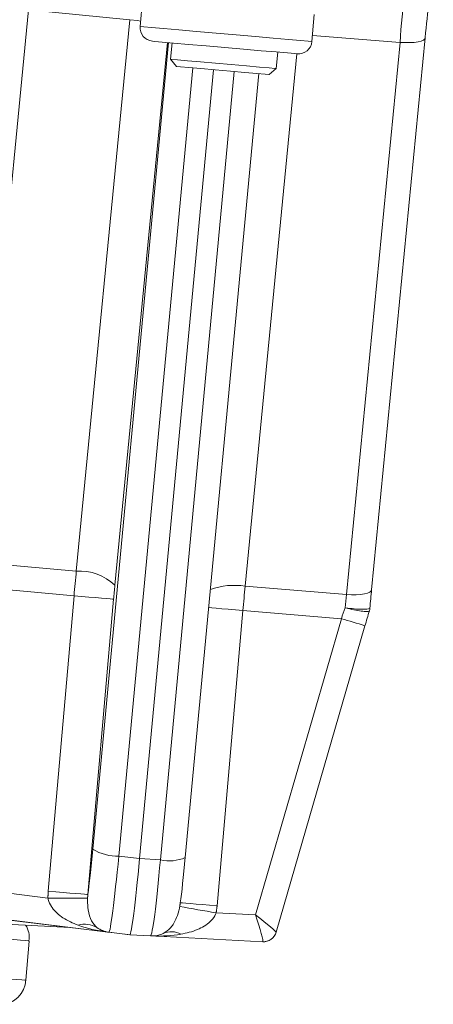
# Model space of a CAD drawing. Units: millimetres. Extents: x 9 to 832, y 9 to 585.
# Drawn here: x 765 to 780, y 421 to 458 of the extents above; entities that cross this region are included whole.
import ezdxf

# ---------------------------------------------------------------- set-up
doc = ezdxf.new("R2010")
doc.units = ezdxf.units.MM
doc.linetypes.add('SLD-Durchgehend', pattern=[0])

msp = doc.modelspace()

# ---------------------------------------------------------------- linework, layer by layer
at = {"color": 7, "linetype": 'SLD-Durchgehend', "lineweight": 15}
for p, q in [((769.18779541, 458.59275368), (769.09889508, 457.57663418)), ((775.57416115, 457.0101237), (775.66305962, 458.02624133)), ((777.8255627, 436.34721805), (779.84637994, 457.15031382)), ((779.84637994, 457.15031382), (779.84665562, 457.15989713)), ((770.29969026, 456.95963111), (770.24565306, 456.34199102)), ((774.23043218, 455.99336718), (774.28446751, 456.61100727)), ((770.24565306, 456.34199102), (770.47291253, 456.0711531)), ((773.95959426, 455.76610771), (774.23043218, 455.99336718)), ((771.86247748, 455.94958198), (769.07699969, 426.21968855)), ((770.80182772, 426.2643287), (773.56913354, 455.80026862)), ((774.22771644, 423.45061321), (777.57575963, 434.98965148)), ((763.60808168, 423.97429217), (768.63180328, 423.35713078)), ((763.62955798, 423.9724109), (767.88558293, 423.44992776)), ((766.46120515, 423.62378706), (764.27727979, 423.73810132)), ((768.63180328, 423.35713078), (768.7053163, 423.3506972)), ((769.48834252, 423.30970411), (768.7053163, 423.3506972)), ((764.78957985, 421.64280061), (764.91841342, 423.11538552)), ((773.72015123, 423.08959906), (769.54124909, 423.30833693)), ((774.02464528, 423.17331751), (774.09504395, 423.24183677))]:
    msp.add_line(p, q, dxfattribs=at)
at = {"color": 7, "linetype": 'SLD-Durchgehend', "lineweight": 0}
for p, q in [((762.86774542, 437.40015273), (764.88856454, 458.20325036)), ((764.88856454, 458.20325036), (768.71028584, 457.83331972)), ((768.71028584, 457.83331972), (766.69115056, 437.0475391)), ((778.89628563, 456.97773416), (775.59391264, 457.23589119)), ((770.16510856, 456.97140489), (767.31721725, 426.57537181)), ((768.14812277, 436.52210553), (770.13483126, 456.97405357)), ((776.87546652, 436.17463653), (778.89628563, 456.97773416)), ((775.00660945, 456.54782821), (773.05823419, 436.49049271)), ((768.29715301, 426.31543223), (771.08007338, 456.01803233)), ((769.86002591, 426.17869918), (772.64294628, 455.88129927)), ((766.69115056, 437.0475391), (762.86774542, 437.40015273)), ((762.88861636, 436.46923993), (766.60619717, 436.12638657)), ((773.05823419, 436.49049271), (776.87546652, 436.17463653)), ((766.60619717, 436.12638657), (765.63245472, 424.99647458)), ((767.12583792, 424.8658212), (768.09957851, 435.99573318)), ((772.97328081, 435.56934018), (771.99954022, 424.43942819)), ((776.68486018, 435.26222725), (772.97328081, 435.56934018)), ((773.44696824, 424.10282586), (776.68486018, 435.26222725)), ((769.07699969, 426.21968855), (768.29715301, 426.31543223)), ((769.07699969, 426.21968855), (769.86002591, 426.17869918)), ((765.62012587, 424.73555152), (764.14498728, 424.91664161)), ((771.96639817, 424.18032308), (773.44696824, 424.10282586)), ((767.88558293, 423.44992776), (767.92546962, 423.44644089)), ((767.92546962, 423.44644089), (768.7053163, 423.3506972))]:
    msp.add_line(p, q, dxfattribs=at)
at = {"color": 7, "linetype": 'SLD-Durchgehend', "lineweight": 0, "flags": 128}
for points in [[(768.71028584, 457.83331972), (768.99449941, 457.79849012), (769.11658835, 457.77885412)], [(775.57416115, 457.0101237), (775.56868311, 457.0106024), (775.43814708, 457.02202228), (775.14040139, 457.04807137), (774.69149646, 457.08734524), (774.11563736, 457.13772793), (773.44386321, 457.19649997), (772.71239501, 457.26049487), (771.96066309, 457.32626301), (771.22919303, 457.39025791), (770.55742074, 457.44902995), (769.98155978, 457.49941264), (769.53265671, 457.53868651), (769.23491102, 457.5647356), (769.10437312, 457.57615548), (769.09889508, 457.57663418)], [(778.89628563, 456.97773416), (779.08523608, 456.96784538), (779.26558111, 456.96821418), (779.43069715, 456.97882753), (779.57451198, 456.99929428), (779.69174314, 457.02886377), (779.7780842, 457.06644822), (779.8303612, 457.11066742), (779.84637994, 457.15031382)], [(776.87546652, 436.17463653), (777.06441697, 436.16474961), (777.244762, 436.16511841), (777.40987804, 436.17573176), (777.55369287, 436.19619851), (777.67092589, 436.22576614), (777.75726695, 436.26335059), (777.80954395, 436.30756979), (777.8255627, 436.34721805)], [(766.60619717, 436.12638657), (766.89132158, 436.10144202), (767.16596861, 436.0774139), (767.42004644, 436.05518509), (767.64421951, 436.03557144), (767.83024933, 436.01929565), (767.9713, 436.00695748), (768.06218963, 435.99900399), (768.09957851, 435.99573318)], [(772.97328081, 435.56934018), (772.69076597, 435.59405748), (772.42246311, 435.61753054), (772.17822936, 435.6388988), (771.96704265, 435.65737624), (771.79665905, 435.67228113), (771.68420743, 435.68211962)], [(765.63245472, 424.99647458), (765.91757912, 424.97153003), (766.19222615, 424.94750191), (766.44630585, 424.9252731), (766.67047706, 424.90565945), (766.85650688, 424.88938366), (766.99755941, 424.8770455), (767.08844904, 424.869092), (767.12583792, 424.8658212)], [(767.11562503, 424.72649906), (767.0681518, 424.72678591), (766.97035734, 424.72737823), (766.8256354, 424.72825368), (766.63901884, 424.72938616), (766.41699154, 424.73072727), (766.16727229, 424.73223974), (765.89853544, 424.73386396), (765.62012587, 424.73555152)], [(771.99954022, 424.43942819), (771.71702538, 424.46414549), (771.44872252, 424.48761855), (771.20448876, 424.50898681), (770.99330019, 424.52746053), (770.82291845, 424.54236914), (770.69960017, 424.55315758), (770.62788088, 424.55943097), (770.61039437, 424.56096206)]]:
    msp.add_lwpolyline(points, dxfattribs=at)
at = {"color": 7, "linetype": 'SLD-Durchgehend', "lineweight": 15, "flags": 128}
for points in [[(775.02165217, 456.54651318), (774.92864471, 456.55464922), (774.65595905, 456.57850784), (774.2221788, 456.61645737), (773.65686599, 456.66591619), (772.99854387, 456.72351104), (772.29207982, 456.78531919), (771.5856139, 456.84712735), (770.92729178, 456.9047222), (770.36197897, 456.95418101), (769.92819872, 456.99213241), (769.65551306, 457.01598917), (769.5625056, 457.02412706), (769.5625056, 457.02412706)], [(770.24565306, 456.34199102), (770.29560734, 456.33761939), (770.51258315, 456.31863718), (770.88287328, 456.28624019), (771.37357783, 456.24330994), (771.94109228, 456.19365927), (772.53499296, 456.14169893), (773.10250741, 456.09204826), (773.59321196, 456.04911615), (773.96350209, 456.01672102), (774.1804779, 455.99773694), (774.23043218, 455.99336718)], [(773.95959426, 455.76610771), (773.95363938, 455.76662925), (773.81275822, 455.77895437), (773.49887084, 455.80641535), (773.04599289, 455.84603754), (772.5031976, 455.89352567), (771.92930918, 455.94373514), (771.38651576, 455.99122327), (770.93363594, 456.03084546), (770.61974857, 456.05830644), (770.47886741, 456.07063156), (770.47291253, 456.0711531)]]:
    msp.add_lwpolyline(points, dxfattribs=at)
at = {"color": 7, "linetype": 'SLD-Durchgehend', "lineweight": 0}
for centre, radius, start, end in [((807.34670947, 455.20588947), 28.5055442, 168.695163597, 176.436317531), ((766.84529593, 435.19223566), 1.86169591, 45.588520837, 94.749433913), ((772.66023137, 433.75291898), 2.76635432, 81.727995673, 109.250919519), ((772.34376907, 419.48138424), 16.36704244, 71.357259615, 74.619160664), ((768.2245199, 428.01869557), 1.7048113, 237.845696702, 272.441812877), ((770.20927216, 427.5595405), 1.42432289, 255.806252046, 294.58395442), ((781.89875657, 484.60828249), 61.23879507, 259.3600763997, 260.6659291871), ((767.02209903, 422.90122455), 0.84926333, 58.271292424, 107.866324067), ((768.04722804, 424.43788185), 0.99888953, 234.609476029, 262.998589129), ((770.26609458, 422.72762473), 0.73954228, 60.457991352, 113.694266843)]:
    msp.add_arc(centre, radius, start, end, dxfattribs=at)
at = {"color": 7, "linetype": 'SLD-Durchgehend', "lineweight": 15}
for centre, radius, start, end in [((886.41388381, 447.0396882), 107.04668493, 173.0573355813, 174.5751471587), ((769.606955, 457.53218568), 0.51, 175, 265), ((775.06610195, 457.05457221), 0.51, 265, 355), ((777.26870273, 435.70041153), 0.49367029, 343.573993531, 354.779728154), ((764.16569673, 423.27621234), 0.75188005, 348.405561329, 35.409517759), ((769.54058195, 424.30726845), 0.99893122, 267.002331103, 295.390242501), ((773.74766602, 423.58811022), 0.49876398, 267.046324035, 343.884169483), ((773.74626262, 423.58844876), 0.49953262, 267.003688989, 303.734380891), ((763.84714801, 421.6671114), 0.93563307, 270.07416897, 358.823264594)]:
    msp.add_arc(centre, radius, start, end, dxfattribs=at)
at = {"color": 7, "linetype": 'SLD-Durchgehend', "lineweight": 0}
for centre, major_axis, ratio, start_param, end_param in [((766.6757436, 436.11997394), (0.3120626, 3.48607304), 0.0199548018, 1.3032613043, 1.5707427305), ((768.16912537, 435.98931996), (0.17430198, 1.99241241), 0.0349203831, 1.3031506294, 1.5706320556), ((773.14706458, 435.55380671), (0.29800815, 3.48730263), 0.0498498871, 1.3031205294, 1.5706019556), ((776.87750274, 435.24513285), (0.30970403, 3.48633485), 0.024967515, 1.3031372769, 1.4512497011), ((776.77170397, 435.25388713), (1.1974126, 3.41281635), 0.0234212265, 1.457201079, 1.5765700811), ((767.26966359, 427.01810274), (0.21793318, 2.49201259), 0.0348931887, 3.6729388406, 4.5368327146), ((768.26525143, 426.93100009), (0.33983292, 3.48455611), 0.0265403145, 3.1421485788, 4.5373898858), ((769.7586332, 426.80034611), (0.27026923, 3.49064194), 0.0432463372, 3.1414522418, 4.5366935489), ((773.37747677, 424.10890415), (-0.34400236, 1.01909693), 0.0594262025, 3.1498126148, 4.6863674095), ((773.37747677, 424.10890415), (0.85000014, -0.65877063), 0.0351683479, 6.2628613798, 7.7994161746), ((754.98382087, 424.29960626), (9.93459252, -1.18422016), 0.001643232, 4.9218800646, 6.2832287973), ((768.00743057, 424.44247721), (2.39610467, -0.29563423), 0.414202885, 4.2174357292, 4.7126412158), ((768.00743057, 424.44247721), (0.10517015, 0.994481), 0.9151365317, 2.6280409327, 3.1232464194), ((769.50081234, 424.31182324), (2.47465131, -0.13095184), 0.4035323963, 4.7560483951, 5.2077909279), ((773.8894074, 424.08210779), (0.16950814, 0.99247784), 0.0517385155, 3.1464457136, 3.1794692705), ((754.80027766, 422.20169767), (9.98930141, -0.55889469), 0.001643232, 6.2831337332, 7.6444905497)]:
    msp.add_ellipse(centre, major_axis=major_axis, ratio=ratio, start_param=start_param, end_param=end_param, dxfattribs=at)
at = {"color": 7, "linetype": 'SLD-Durchgehend', "lineweight": 15}
for centre, major_axis, ratio, start_param, end_param in [((777.87309058, 435.1580302), (0.39217946, 4.48292793), 0.0349203831, 1.3031506294, 1.4622287682), ((777.73140236, 434.97494811), (1.2804029, 4.4093276), 0.0335748817, 1.4472883804, 1.5772756016), ((769.01042371, 426.83951534), (0.30510645, 3.48881763), 0.0348931887, 3.1415914075, 4.5368327146), ((770.75422104, 426.71324346), (0.21793318, 2.49201259), 0.0348931887, 3.6729388406, 4.5368327146), ((774.36925659, 423.94263828), (0.14319003, 0.49317409), 0.0333542919, 3.1481910333, 3.1812145902)]:
    msp.add_ellipse(centre, major_axis=major_axis, ratio=ratio, start_param=start_param, end_param=end_param, dxfattribs=at)
at = {"color": 7, "linetype": 'SLD-Durchgehend', "lineweight": 0}
for points, knots in [([(776.82801563, 435.66859682), (776.83274712, 435.66800307), (776.94850617, 435.65347674), (777.17435559, 435.62998345), (777.45911197, 435.61328485), (777.66415765, 435.61609675), (777.75172405, 435.63349585), (777.7583329, 435.65039885), (777.76032541, 435.65549497)], [0, 0, 0, 0, 0.0095225347, 0.2329752242, 0.4571618025, 0.6809800831, 0.903818062, 1, 1, 1, 1]), ([(776.82801563, 435.66859682), (776.83306511, 435.66739684), (776.94644601, 435.64045254), (777.16755997, 435.59255252), (777.44623656, 435.54592973), (777.64743887, 435.52860865), (777.73359746, 435.53865608), (777.74022586, 435.5556804), (777.74222423, 435.56081299)], [0, 0, 0, 0, 0.0103759586, 0.232981946, 0.4571684655, 0.6809848906, 0.9038215175, 1, 1, 1, 1]), ([(765.62012587, 424.73555152), (765.62399097, 424.71579017), (765.64622481, 424.60211386), (765.70858671, 424.48015303), (765.87977918, 424.23295352), (766.20071367, 423.94613768), (766.56455573, 423.79263928), (766.76154737, 423.70953207)], [0, 0, 0, 0, 0.0357788486, 0.2058162923, 0.2386576496, 0.587793454, 1, 1, 1, 1]), ([(767.46872481, 423.62356354), (767.39483186, 423.69981154), (767.2449123, 423.85450919), (767.13818345, 424.2291636), (767.11036353, 424.54634232), (767.11490121, 424.70171494), (767.11562503, 424.72649906)], [0, 0, 0, 0, 0.3474836977, 0.7050009271, 0.9529434894, 1, 1, 1, 1]), ([(771.96639817, 424.18032308), (771.95914873, 424.16153495), (771.91744595, 424.05345533), (771.83335471, 423.94431051), (771.61706116, 423.73100017), (771.24070301, 423.50519742), (770.84498531, 423.41815124), (770.63073445, 423.37102239)], [0, 0, 0, 0, 0.0357779087, 0.205814175, 0.2386566218, 0.587790807, 1, 1, 1, 1])]:
    msp.add_open_spline(points, degree=3, knots=knots, dxfattribs=at)
at = {"color": 7, "linetype": 'SLD-Durchgehend', "lineweight": 15}
for points in [[(777.76032541, 435.65549497), (777.75996033, 435.65739114)], [(770.59185732, 424.42237009), (770.61039437, 424.56096206)]]:
    msp.add_open_spline(points, degree=1, dxfattribs=at)
at = {"color": 7, "linetype": 'SLD-Durchgehend', "lineweight": 0}
for points in [[(765.63245472, 424.99647458), (765.62012587, 424.73555152)], [(767.11562503, 424.72649906), (767.12583792, 424.8658212)], [(771.99954022, 424.43942819), (771.96639817, 424.18032308)]]:
    msp.add_open_spline(points, degree=1, dxfattribs=at)
at = {"color": 7, "linetype": 'SLD-Durchgehend', "lineweight": 15}
msp.add_open_spline([(769.96890497, 423.40482567), (770.0666743, 423.46605175), (770.26503533, 423.59027137), (770.46318828, 423.93828516), (770.56011188, 424.24451041), (770.58749038, 424.39790351), (770.59185732, 424.42237009)], degree=3, knots=[0, 0, 0, 0, 0.3474844628, 0.7049999898, 0.9529467581, 1, 1, 1, 1], dxfattribs=at)

doc.saveas('drawing.dxf')
